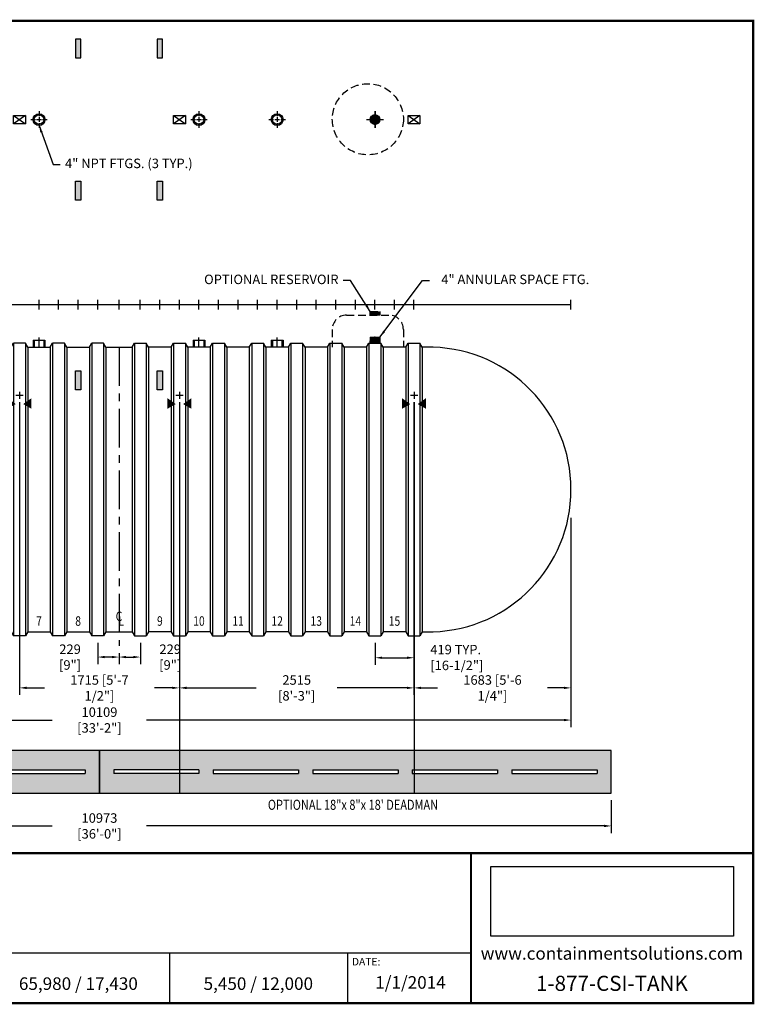
# Model space of a CAD drawing. Units: inches. Extents: x 112 to 680, y 38 to 453.
# Drawn here: x 370 to 680, y 38 to 453 of the extents above; entities that cross this region are included whole.
import ezdxf
from ezdxf.enums import TextEntityAlignment as Align

# ---------------------------------------------------------------- set-up
doc = ezdxf.new("R2010")
doc.units = ezdxf.units.IN
doc.header["$LTSCALE"] = 13
doc.header["$MEASUREMENT"] = 0
doc.linetypes.add('CENTER', pattern=[2, 1.25, -0.25, 0.25, -0.25])
doc.linetypes.add('HIDDEN', pattern=[0.375, 0.25, -0.125])
doc.layers.get('0').update_dxf_attribs({"linetype": 'CONTINUOUS'})
doc.layers.get('DEFPOINTS').update_dxf_attribs({"linetype": 'CONTINUOUS'})
for name, color, linetype in [('ACCESSORIES', 3, 'CONTINUOUS'), ('BASEDWG', 6, 'CONTINUOUS'), ('BORDER', 2, 'CONTINUOUS'), ('DIM', 2, 'CONTINUOUS'), ('X-DEADMAN', 1, 'CONTINUOUS')]:
    doc.layers.add(name, color=color, linetype=linetype)
doc.styles.add('ROMANS', font='romans', dxfattribs={"width": 0.8})
doc.styles.get("Standard").update_dxf_attribs({"font": 'arial.ttf'})
doc.dimstyles.new('canada', dxfattribs={"dimtxt": 4, "dimasz": 3, "dimexe": 3, "dimexo": 3, "dimgap": 2, "dimtad": 0, "dimtih": 1, "dimtoh": 1, "dimdec": 0, "dimlfac": 25.4, "dimzin": 3, "dimdsep": 46, "dimtxsty": 'ROMANS', "dimcen": 0.125, "dimadec": 0, "dimazin": 0, "dimtfac": 1, "dimtdec": 0, "dimtmove": 2, "dimatfit": 3, "dimfxl": 3, "dimfrac": 2, "dimtolj": 1, "dimtzin": 0, "dimarcsym": 0})
doc.dimstyles.new('canada$0', dxfattribs={"dimtxt": 4, "dimasz": 3, "dimexe": 3, "dimexo": 3, "dimgap": 2, "dimtad": 0, "dimtih": 1, "dimtoh": 1, "dimdec": 0, "dimlfac": 25.4, "dimzin": 0, "dimdsep": 46, "dimtxsty": 'ROMANS', "dimcen": 0.125, "dimadec": 0, "dimazin": 0, "dimtfac": 1, "dimtdec": 0, "dimtmove": 2, "dimatfit": 3, "dimfxl": 1, "dimtolj": 1, "dimtzin": 0, "dimarcsym": 0})
doc.dimstyles.new('TANK-1', dxfattribs={"dimtxt": 4, "dimasz": 3, "dimexe": 3, "dimexo": 3, "dimgap": 2, "dimtad": 0, "dimtih": 1, "dimtoh": 1, "dimdec": 3, "dimzin": 0, "dimdsep": 46, "dimlunit": 4, "dimtxsty": 'ROMANS', "dimcen": 0.125, "dimadec": 0, "dimazin": 0, "dimtfac": 1, "dimtdec": 3, "dimtmove": 2, "dimatfit": 3, "dimfxl": 1, "dimtolj": 1, "dimtzin": 0, "dimarcsym": 0})
picture_1 = doc.add_image_def('image1.jpg', size_in_pixel=(1256, 360))

# ---------------------------------------------------------------- blocks, each defined once
blk = doc.blocks.new('*D24')
at = {"layer": 'DEFPOINTS', "color": 0, "transparency": 16777216}
for p in [(187.52, 126.67), (619.52, 126.67), (187.52, 112.82)]:
    blk.add_point(p, dxfattribs=at)
at = {"layer": 'DIM', "color": 0, "lineweight": -2, "transparency": 16777216}
for p, q in [((187.52, 123.67), (187.52, 109.82)), ((619.52, 123.67), (619.52, 109.82)), ((190.52, 112.82), (383.62, 112.82)), ((616.52, 112.82), (423.41, 112.82))]:
    blk.add_line(p, q, dxfattribs=at)
at = {"layer": 'DIM', "color": 0, "transparency": 16777216}
for points in [[(190.52, 113.32), (190.52, 112.32), (187.52, 112.82)], [(616.52, 113.32), (616.52, 112.32), (619.52, 112.82)]]:
    blk.add_solid(points, dxfattribs=at)
at = {"layer": 'DIM', "color": 0, "transparency": 16777216, "insert": (403.52, 112.82), "char_height": 4, "attachment_point": 5, "style": 'ROMANS'}
blk.add_mtext('\\A1;10973 [36\'-0"]', dxfattribs=at)
blk = doc.blocks.new('*X0')
at = {"color": 0}
for p, q in [((689.35, 151.06), (691.26, 152.97)), ((689.35, 151.2), (691.12, 152.97)), ((689.35, 151.33), (690.99, 152.97)), ((689.35, 151.46), (690.86, 152.97)), ((689.35, 151.59), (690.73, 152.97)), ((689.35, 151.73), (690.59, 152.97)), ((689.35, 151.86), (690.46, 152.97)), ((689.35, 151.99), (690.33, 152.97)), ((689.35, 152.12), (690.2, 152.97)), ((689.35, 152.26), (690.06, 152.97)), ((689.35, 152.39), (689.93, 152.97)), ((689.35, 152.52), (689.8, 152.97)), ((689.35, 152.65), (689.66, 152.97)), ((689.35, 152.79), (689.53, 152.97)), ((689.35, 152.92), (689.4, 152.97)), ((691.35, 150.95), (689.35, 152.95)), ((689.35, 150.93), (691.35, 152.93)), ((691.35, 150.82), (689.35, 152.82)), ((689.35, 150.8), (691.35, 152.8)), ((691.35, 150.68), (689.35, 152.68)), ((689.35, 150.67), (691.35, 152.67)), ((691.35, 150.55), (689.35, 152.55)), ((689.35, 150.53), (691.35, 152.53)), ((691.3, 150.47), (689.35, 152.42)), ((691.16, 150.47), (689.35, 152.29)), ((691.03, 150.47), (689.35, 152.15)), ((690.9, 150.47), (689.35, 152.02)), ((690.77, 150.47), (689.35, 151.89)), ((690.63, 150.47), (689.35, 151.75)), ((690.5, 150.47), (689.35, 151.62)), ((690.37, 150.47), (689.35, 151.49)), ((690.24, 150.47), (689.35, 151.36)), ((690.1, 150.47), (689.35, 151.22)), ((689.97, 150.47), (689.35, 151.09)), ((689.84, 150.47), (689.35, 150.96)), ((689.7, 150.47), (689.35, 150.83)), ((689.57, 150.47), (689.35, 150.69)), ((689.44, 150.47), (689.35, 150.56)), ((689.42, 150.47), (691.35, 152.4)), ((691.35, 151.08), (689.46, 152.97)), ((689.55, 150.47), (691.35, 152.27)), ((691.35, 151.21), (689.59, 152.97)), ((689.68, 150.47), (691.35, 152.14)), ((691.35, 151.35), (689.72, 152.97)), ((689.82, 150.47), (691.35, 152)), ((691.35, 151.48), (689.86, 152.97)), ((689.95, 150.47), (691.35, 151.87)), ((691.35, 151.61), (689.99, 152.97)), ((690.08, 150.47), (691.35, 151.74)), ((691.35, 151.74), (690.12, 152.97)), ((690.21, 150.47), (691.35, 151.61)), ((691.35, 151.88), (690.25, 152.97)), ((690.35, 150.47), (691.35, 151.47)), ((691.35, 152.01), (690.39, 152.97)), ((690.48, 150.47), (691.35, 151.34)), ((691.35, 152.14), (690.52, 152.97)), ((690.61, 150.47), (691.35, 151.21)), ((691.35, 152.27), (690.65, 152.97)), ((690.74, 150.47), (691.35, 151.07)), ((691.35, 152.41), (690.78, 152.97)), ((690.88, 150.47), (691.35, 150.94)), ((691.35, 152.54), (690.92, 152.97)), ((691.01, 150.47), (691.35, 150.81)), ((691.35, 152.67), (691.05, 152.97)), ((691.14, 150.47), (691.35, 150.68)), ((691.35, 152.8), (691.18, 152.97)), ((691.27, 150.47), (691.35, 150.54)), ((691.35, 152.94), (691.31, 152.97)), ((691.35, 151.74), (692.58, 152.97)), ((691.35, 151.87), (692.45, 152.97)), ((691.35, 152), (692.32, 152.97)), ((691.35, 152.14), (692.18, 152.97)), ((691.35, 152.27), (692.05, 152.97)), ((691.35, 152.4), (691.92, 152.97)), ((691.35, 152.53), (691.79, 152.97)), ((691.35, 152.67), (691.65, 152.97)), ((691.35, 152.8), (691.52, 152.97)), ((691.35, 152.93), (691.39, 152.97)), ((691.35, 151.61), (692.71, 152.97)), ((691.35, 151.47), (692.85, 152.97)), ((691.35, 151.34), (692.98, 152.97)), ((691.35, 151.21), (693.11, 152.97)), ((691.35, 151.07), (693.24, 152.97)), ((691.35, 150.94), (693.35, 152.94)), ((693.35, 150.94), (691.35, 152.94)), ((691.35, 150.81), (693.35, 152.81)), ((693.35, 150.8), (691.35, 152.8)), ((691.35, 150.68), (693.35, 152.68)), ((693.35, 150.67), (691.35, 152.67)), ((691.35, 150.54), (693.35, 152.54)), ((693.35, 150.54), (691.35, 152.54)), ((693.28, 150.47), (691.35, 152.41)), ((693.15, 150.47), (691.35, 152.27)), ((693.02, 150.47), (691.35, 152.14)), ((692.89, 150.47), (691.35, 152.01)), ((692.75, 150.47), (691.35, 151.88)), ((692.62, 150.47), (691.35, 151.74)), ((692.49, 150.47), (691.35, 151.61)), ((692.36, 150.47), (691.35, 151.48)), ((692.22, 150.47), (691.35, 151.35)), ((692.09, 150.47), (691.35, 151.21)), ((691.96, 150.47), (691.35, 151.08)), ((691.83, 150.47), (691.35, 150.95)), ((691.69, 150.47), (691.35, 150.82)), ((691.56, 150.47), (691.35, 150.68)), ((691.43, 150.47), (691.35, 150.55)), ((691.41, 150.47), (693.35, 152.41)), ((693.35, 151.07), (691.45, 152.97)), ((691.54, 150.47), (693.35, 152.28)), ((693.35, 151.2), (691.58, 152.97)), ((691.67, 150.47), (693.35, 152.15)), ((693.35, 151.33), (691.71, 152.97)), ((691.81, 150.47), (693.35, 152.01)), ((693.35, 151.47), (691.85, 152.97)), ((691.94, 150.47), (693.35, 151.88)), ((693.35, 151.6), (691.98, 152.97)), ((692.07, 150.47), (693.35, 151.75)), ((693.35, 151.73), (692.11, 152.97)), ((692.2, 150.47), (693.35, 151.62)), ((693.35, 151.86), (692.24, 152.97)), ((692.34, 150.47), (693.35, 151.48)), ((693.35, 152), (692.38, 152.97)), ((692.47, 150.47), (693.35, 151.35)), ((693.35, 152.13), (692.51, 152.97)), ((692.6, 150.47), (693.35, 151.22)), ((693.35, 152.26), (692.64, 152.97)), ((692.73, 150.47), (693.35, 151.09)), ((693.35, 152.4), (692.77, 152.97)), ((692.87, 150.47), (693.35, 150.95)), ((693.35, 152.53), (692.91, 152.97)), ((693, 150.47), (693.35, 150.82)), ((693.35, 152.66), (693.04, 152.97)), ((693.13, 150.47), (693.35, 150.69)), ((693.35, 152.79), (693.17, 152.97)), ((693.26, 150.47), (693.35, 150.56)), ((693.35, 152.93), (693.3, 152.97))]:
    blk.add_line(p, q, dxfattribs=at)
blk = doc.blocks.new('4ASFT')
at = {"layer": 'ACCESSORIES'}
for p, q in [((-2, 78.09), (-0.09, 80)), ((-2, 77.96), (0.04, 80)), ((-1.99, 78.23), (-0.23, 79.99)), ((-1.99, 77.83), (0.17, 79.99)), ((-1.98, 77.71), (0.29, 79.98)), ((-1.96, 78.39), (-0.39, 79.96)), ((-1.96, 77.6), (0.4, 79.96)), ((-1.93, 77.49), (0.51, 79.93)), ((-1.92, 78.57), (-0.57, 79.92)), ((-1.9, 77.39), (0.61, 79.9)), ((-1.87, 77.29), (0.71, 79.87)), ((-1.84, 78.77), (-0.77, 79.84)), ((-1.83, 77.2), (0.8, 79.83)), ((-1.79, 77.11), (0.89, 79.79)), ((0.94, 76.24), (-1.76, 78.94)), ((-1.74, 77.02), (0.98, 79.74)), ((1.03, 76.28), (-1.72, 79.03)), ((-1.71, 79.04), (-1.04, 79.71)), ((-1.69, 76.94), (1.06, 79.69)), ((1.11, 76.33), (-1.67, 79.11)), ((-1.64, 76.86), (1.14, 79.64)), ((1.19, 76.39), (-1.61, 79.19)), ((-1.58, 76.78), (1.22, 79.58)), ((1.26, 76.45), (-1.55, 79.26)), ((-1.53, 76.71), (1.29, 79.53)), ((1.33, 76.51), (-1.49, 79.33)), ((-1.46, 76.64), (1.36, 79.46)), ((1.4, 76.57), (-1.43, 79.4)), ((-1.4, 76.57), (1.43, 79.4)), ((1.47, 76.64), (-1.36, 79.47)), ((-1.33, 76.5), (1.5, 79.33)), ((1.53, 76.71), (-1.29, 79.53)), ((-1.26, 76.44), (1.56, 79.26)), ((1.59, 76.78), (-1.22, 79.59)), ((-1.18, 76.39), (1.61, 79.18)), ((1.64, 76.86), (-1.14, 79.64)), ((-1.1, 76.33), (1.67, 79.1)), ((1.7, 76.94), (-1.06, 79.7)), ((-1.02, 76.28), (1.72, 79.02)), ((1.74, 77.02), (-0.98, 79.74)), ((-0.94, 76.23), (1.77, 78.94)), ((1.79, 77.11), (-0.89, 79.79)), ((1.83, 77.2), (-0.8, 79.83)), ((1.87, 77.29), (-0.71, 79.87)), ((1.91, 77.39), (-0.61, 79.91)), ((1.94, 77.5), (-0.5, 79.94)), ((1.96, 77.6), (-0.4, 79.96)), ((1.98, 77.72), (-0.28, 79.98)), ((1.99, 77.83), (-0.17, 79.99)), ((2, 77.96), (-0.04, 80)), ((2, 78.1), (0.1, 80)), ((1.99, 78.24), (0.24, 79.99)), ((1.96, 78.4), (0.4, 79.96)), ((1.92, 78.58), (0.58, 79.92)), ((1.84, 78.78), (0.78, 79.84)), ((1.7, 79.06), (1.06, 79.7)), ((0.11, 76), (-2, 78.11)), ((-0.02, 76), (-2, 77.98)), ((0.23, 76.01), (-1.99, 78.23)), ((-0.16, 76.01), (-1.99, 77.84)), ((-0.31, 76.02), (-1.98, 77.69)), ((0.35, 76.03), (-1.97, 78.35)), ((0.46, 76.05), (-1.95, 78.46)), ((-0.47, 76.06), (-1.94, 77.53)), ((0.56, 76.08), (-1.92, 78.56)), ((0.66, 76.11), (-1.89, 78.66)), ((-0.66, 76.11), (-1.89, 77.34)), ((0.76, 76.15), (-1.85, 78.76)), ((0.85, 76.19), (-1.81, 78.85)), ((-0.89, 76.21), (-1.79, 77.11)), ((-1.26, 76.44), (-1.56, 76.74)), ((-0.85, 76.19), (1.81, 78.85)), ((-0.76, 76.15), (1.85, 78.76)), ((-0.66, 76.11), (1.89, 78.66)), ((-0.56, 76.08), (1.92, 78.56)), ((-0.46, 76.05), (1.95, 78.46)), ((-0.34, 76.03), (1.97, 78.34)), ((-0.23, 76.01), (1.99, 78.23)), ((-0.11, 76), (2, 78.11)), ((0.02, 76), (2, 77.98)), ((0.16, 76.01), (1.99, 77.84)), ((0.31, 76.02), (1.98, 77.69)), ((0.48, 76.06), (1.94, 77.52)), ((0.67, 76.11), (1.89, 77.33)), ((0.9, 76.21), (1.79, 77.1)), ((1.29, 76.47), (1.53, 76.71)), ((-2, -13.75), (-2, -16.25)), ((-2, -13.75), (2, -13.75)), ((-2, -16.25), (2, -16.25)), ((2, -13.75), (2, -16.25))]:
    blk.add_line(p, q, dxfattribs=at)
at = {"layer": 'ACCESSORIES', "color": 5, "linetype": 'CENTER'}
for p, q in [((0, 81.5), (0, 79.5)), ((0, 81.5), (0, 79.5)), ((0, 79), (0, 77)), ((0, 79), (0, 77)), ((-3.5, 78), (-1.5, 78)), ((-1, 78), (1, 78)), ((0, 76.5), (0, 74.5)), ((0, 76.5), (0, 74.5)), ((1.5, 78), (3.5, 78))]:
    blk.add_line(p, q, dxfattribs=at)
at = {"layer": 'ACCESSORIES'}
blk.add_circle((0, 78), 2, dxfattribs=at)
blk.add_blockref('*X0', (-691.35, -166.72), dxfattribs=at)
blk = doc.blocks.new('4npt-h')
at = {"layer": 'ACCESSORIES', "color": 5, "linetype": 'CENTER'}
for p, q in [((0, 81.5), (0, 79.5)), ((0, 79), (0, 77)), ((-3.5, 78), (-1.5, 78)), ((-1, 78), (1, 78)), ((0, 76.5), (0, 74.5)), ((1.5, 78), (3.5, 78)), ((0, -18), (0, -13.91))]:
    blk.add_line(p, q, dxfattribs=at)
at = {"layer": 'ACCESSORIES'}
for p, q in [((-2.5, -15), (-2.5, -18)), ((-2.5, -15), (2.5, -15)), ((-2, -15), (-2, -18)), ((2, -15), (2, -18)), ((2.5, -15), (2.5, -18))]:
    blk.add_line(p, q, dxfattribs=at)
for radius in [2.5, 2]:
    blk.add_circle((0, 78), radius, dxfattribs=at)
blk = doc.blocks.new('op-r41L')
at = {"layer": 'ACCESSORIES'}
h = blk.add_hatch(color=256, dxfattribs=at)
h.paths.add_polyline_path([(0, 80, 0.414214), (-2, 78), (0, 78)])
h.paths.add_polyline_path([(0, 78), (-2, 78, 0.414214), (0, 76)])
h.paths.add_polyline_path([(2, 78), (0, 78), (0, 76, 0.414214)])
h.paths.add_polyline_path([(0, 80), (0, 78), (2, 78, 0.414214)])
at = {"layer": 'ACCESSORIES', "linetype": 'HIDDEN'}
h = blk.add_hatch(color=256, dxfattribs=at)
h.paths.add_polyline_path([(0, -2.97), (-2, -2.97), (-2, -4.47), (0, -4.47)])
h.paths.add_polyline_path([(2, -2.97), (0, -2.97), (0, -4.47), (2, -4.47)])
for p, q in [((-12.04, -4.47), (5.96, -4.47)), ((-18.04, -10.47), (-18.04, -18)), ((11.96, -10.47), (11.96, -18))]:
    blk.add_line(p, q, dxfattribs=at)
blk.add_lwpolyline([(-2, -4.47), (-2, -2.97), (2, -2.97), (2, -4.47)], close=True, dxfattribs=at)
blk.add_circle((-3.04, 78.15), 15, dxfattribs=at)
at = {"layer": 'ACCESSORIES'}
blk.add_circle((0, 78), 2, dxfattribs=at)
at = {"layer": 'ACCESSORIES', "linetype": 'HIDDEN'}
for centre, start, end in [((-12.04, -10.47), 90, 180), ((5.96, -10.47), 0, 90)]:
    blk.add_arc(centre, 6, start, end, dxfattribs=at)
blk = doc.blocks.new('*D59')
at = {"layer": 'DEFPOINTS', "color": 0, "transparency": 16777216}
for p in [(519.83, 193.11), (536.34, 193.11), (536.34, 183.76)]:
    blk.add_point(p, dxfattribs=at)
at = {"layer": 'DIM', "color": 0, "lineweight": -2, "transparency": 16777216}
for p, q in [((519.83, 190.11), (519.83, 180.76)), ((536.34, 190.11), (536.34, 180.76)), ((522.83, 183.76), (533.34, 183.76))]:
    blk.add_line(p, q, dxfattribs=at)
at = {"layer": 'DIM', "color": 0, "transparency": 16777216}
for points in [[(522.83, 184.26), (522.83, 183.26), (519.83, 183.76)], [(533.34, 184.26), (533.34, 183.26), (536.34, 183.76)]]:
    blk.add_solid(points, dxfattribs=at)
at = {"layer": 'DIM', "color": 0, "transparency": 16777216, "insert": (543.14, 183.87), "char_height": 4, "attachment_point": 4, "style": 'ROMANS'}
blk.add_mtext('\\A1;419 TYP. [16-1/2"]', dxfattribs=at)
blk = doc.blocks.new('X-SWRib')
at = {"layer": 'BASEDWG'}
for p, q in [((-3.5, -17.9375), (-2.5, -16.25)), ((-2.5, -16.25), (-2.5, -139.625)), ((2.5, -16.25), (-2.5, -16.25)), ((2.5, -16.25), (2.5, -139.625)), ((3.5, -17.9375), (2.5, -16.25)), ((-3.5, -17.9375), (-3.5, -137.9375)), ((3.5, -17.9375), (3.5, -137.9375)), ((-3.5, -137.9375), (-2.5, -139.625)), ((2.5, -139.625), (-2.5, -139.625)), ((3.5, -137.9375), (2.5, -139.625))]:
    blk.add_line(p, q, dxfattribs=at)
blk = doc.blocks.new('HD-SA')
at = {"layer": 'ACCESSORIES'}
for p, q in [((2.5, 79.77), (-2.5, 76.23)), ((-2.5, 79.77), (2.5, 76.23)), ((-2.5, 76.23), (-2.5, 79.77)), ((-2.5, 79.77), (2.5, 79.77)), ((2.5, 79.77), (2.5, 76.23)), ((2.5, 76.23), (-2.5, 76.23))]:
    blk.add_line(p, q, dxfattribs=at)
for points in [[(-1.57, -41.97), (-5.07, -43.97), (-1.57, -41.97), (-5.07, -39.47)], [(1.57, -41.97), (5.07, -43.97), (1.57, -41.97), (5.07, -39.47)]]:
    blk.add_solid(points, dxfattribs=at)
at = {"layer": 'DEFPOINTS'}
for p, q in [((0.01, -36.85), (0.01, -39.79)), ((-1.51, -38.2), (1.61, -38.2))]:
    blk.add_line(p, q, dxfattribs=at)
blk = doc.blocks.new('*D89')
at = {"layer": 'DEFPOINTS', "color": 0, "transparency": 16777216}
for p in [(402.77, 193.05), (411.77, 188.73), (402.77, 184.05)]:
    blk.add_point(p, dxfattribs=at)
at = {"layer": 'DIM', "color": 0, "lineweight": -2, "transparency": 16777216}
for p, q in [((402.77, 190.05), (402.77, 181.05)), ((408.77, 184.05), (405.77, 184.05)), ((411.77, 185.73), (411.77, 181.05))]:
    blk.add_line(p, q, dxfattribs=at)
at = {"layer": 'DIM', "color": 0, "transparency": 16777216}
for points in [[(405.77, 184.55), (405.77, 183.55), (402.77, 184.05)], [(408.77, 184.55), (408.77, 183.55), (411.77, 184.05)]]:
    blk.add_solid(points, dxfattribs=at)
at = {"layer": 'DIM', "color": 0, "transparency": 16777216, "insert": (391.11, 184.04), "char_height": 4, "attachment_point": 5, "style": 'ROMANS'}
blk.add_mtext('\\A1;229 [9"]', dxfattribs=at)
blk = doc.blocks.new('*D91')
at = {"layer": 'DEFPOINTS', "color": 0, "transparency": 16777216}
for p in [(204.51, 245.73), (602.52, 245.73), (602.52, 157.49)]:
    blk.add_point(p, dxfattribs=at)
at = {"layer": 'DIM', "color": 0, "lineweight": -2, "transparency": 16777216}
for p, q in [((204.51, 242.73), (204.51, 154.49)), ((602.52, 242.73), (602.52, 154.49)), ((207.51, 157.49), (383.62, 157.49)), ((599.52, 157.49), (423.41, 157.49))]:
    blk.add_line(p, q, dxfattribs=at)
at = {"layer": 'DIM', "color": 0, "transparency": 16777216}
for points in [[(207.51, 157.99), (207.51, 156.99), (204.51, 157.49)], [(599.52, 157.99), (599.52, 156.99), (602.52, 157.49)]]:
    blk.add_solid(points, dxfattribs=at)
at = {"layer": 'DIM', "color": 0, "transparency": 16777216, "insert": (403.52, 157.49), "char_height": 4, "attachment_point": 5, "style": 'ROMANS'}
blk.add_mtext('\\A1;10109 [33\'-2"]', dxfattribs=at)
blk = doc.blocks.new('*D92')
at = {"layer": 'DEFPOINTS', "color": 0, "transparency": 16777216}
for p in [(536.26, 294.54), (602.52, 245.73), (536.26, 171.05)]:
    blk.add_point(p, dxfattribs=at)
at = {"layer": 'DIM', "color": 0, "lineweight": -2, "transparency": 16777216}
for p, q in [((536.26, 291.54), (536.26, 168.05)), ((602.52, 242.73), (602.52, 168.05)), ((539.26, 171.05), (546.22, 171.05)), ((599.52, 171.05), (592.56, 171.05))]:
    blk.add_line(p, q, dxfattribs=at)
at = {"layer": 'DIM', "color": 0, "transparency": 16777216}
for points in [[(539.26, 171.55), (539.26, 170.55), (536.26, 171.05)], [(599.52, 171.55), (599.52, 170.55), (602.52, 171.05)]]:
    blk.add_solid(points, dxfattribs=at)
at = {"layer": 'DIM', "color": 0, "transparency": 16777216, "insert": (569.39, 171.05), "char_height": 4, "attachment_point": 5, "style": 'ROMANS'}
blk.add_mtext('\\A1;1683 [5\'-6 1/4"]', dxfattribs=at)
blk = doc.blocks.new('*D94')
at = {"layer": 'DEFPOINTS', "color": 0, "transparency": 16777216}
for p in [(369.77, 294.54), (437.27, 294.54), (437.27, 171.05)]:
    blk.add_point(p, dxfattribs=at)
at = {"layer": 'DIM', "color": 0, "lineweight": -2, "transparency": 16777216}
for p, q in [((369.77, 291.54), (369.77, 168.05)), ((437.27, 291.54), (437.27, 168.05)), ((372.77, 171.05), (380.35, 171.05)), ((434.27, 171.05), (426.69, 171.05))]:
    blk.add_line(p, q, dxfattribs=at)
at = {"layer": 'DIM', "color": 0, "transparency": 16777216}
for points in [[(372.77, 171.55), (372.77, 170.55), (369.77, 171.05)], [(434.27, 171.55), (434.27, 170.55), (437.27, 171.05)]]:
    blk.add_solid(points, dxfattribs=at)
at = {"layer": 'DIM', "color": 0, "transparency": 16777216, "insert": (403.52, 171.05), "char_height": 4, "attachment_point": 5, "style": 'ROMANS'}
blk.add_mtext('\\A1;1715 [5\'-7 1/2"]', dxfattribs=at)
blk = doc.blocks.new('*D95')
at = {"layer": 'DEFPOINTS', "color": 0, "transparency": 16777216}
for p in [(437.27, 294.54), (536.27, 294.54), (536.27, 171.05)]:
    blk.add_point(p, dxfattribs=at)
at = {"layer": 'DIM', "color": 0, "lineweight": -2, "transparency": 16777216}
for p, q in [((437.27, 291.54), (437.27, 168.05)), ((536.27, 291.54), (536.27, 168.05)), ((440.27, 171.05), (469.7, 171.05)), ((533.27, 171.05), (503.85, 171.05))]:
    blk.add_line(p, q, dxfattribs=at)
at = {"layer": 'DIM', "color": 0, "transparency": 16777216}
for points in [[(440.27, 171.55), (440.27, 170.55), (437.27, 171.05)], [(533.27, 171.55), (533.27, 170.55), (536.27, 171.05)]]:
    blk.add_solid(points, dxfattribs=at)
at = {"layer": 'DIM', "color": 0, "transparency": 16777216, "insert": (486.77, 171.05), "char_height": 4, "attachment_point": 5, "style": 'ROMANS'}
blk.add_mtext('\\A1;2515 [8\'-3"]', dxfattribs=at)
blk = doc.blocks.new('13sm-hd2')
at = {"layer": 'ACCESSORIES'}
h = blk.add_hatch(color=256, dxfattribs=at)
h.paths.add_polyline_path([(1.125, 104), (0, 104), (0, 112), (1.125, 112)])
h.paths.add_polyline_path([(0, 104), (-1.125, 104), (-1.125, 112), (0, 112)])
h = blk.add_hatch(color=256, dxfattribs=at)
h.paths.add_polyline_path([(1.125, 52), (0, 52), (0, 44), (1.125, 44)])
h.paths.add_polyline_path([(0, 52), (-1.125, 52), (-1.125, 44), (0, 44)])
h = blk.add_hatch(color=256, dxfattribs=at)
h.paths.add_polyline_path([(1.125, -28), (0, -28), (0, -36), (1.125, -36)])
h.paths.add_polyline_path([(0, -28), (-1.125, -28), (-1.125, -36), (0, -36)])
for points in [[(-1.125, 104), (1.125, 104), (1.125, 112), (-1.125, 112)], [(-1.125, 52), (1.125, 52), (1.125, 44), (-1.125, 44)], [(-1.125, -28), (1.125, -28), (1.125, -36), (-1.125, -36)]]:
    blk.add_lwpolyline(points, close=True, dxfattribs=at)
blk = doc.blocks.new('X-18')
at = {"layer": 'X-DEADMAN'}
for p, q in [((108, 0), (-108, 0)), ((-108, 0), (-108, -18)), ((108, -18), (108, 0)), ((-66, -8.25), (-102, -8.25)), ((-102, -8.25), (-102, -9.75)), ((-66, -8.25), (-66, -9.75)), ((-60, -8.25), (-24, -8.25)), ((-60, -8.25), (-60, -9.75)), ((-24, -8.25), (-24, -9.75)), ((-18, -8.25), (18, -8.25)), ((-18, -8.25), (-18, -9.75)), ((18, -8.25), (18, -9.75)), ((24, -8.25), (60, -8.25)), ((24, -8.25), (24, -9.75)), ((60, -8.25), (60, -9.75)), ((66, -8.25), (102, -8.25)), ((66, -8.25), (66, -9.75)), ((102, -8.25), (102, -9.75)), ((-66, -9.75), (-102, -9.75)), ((-60, -9.75), (-24, -9.75)), ((-18, -9.75), (18, -9.75)), ((24, -9.75), (60, -9.75)), ((66, -9.75), (102, -9.75)), ((-108, -18), (108, -18))]:
    blk.add_line(p, q, dxfattribs=at)
blk = doc.blocks.new('*D96')
at = {"layer": 'DEFPOINTS', "color": 0, "transparency": 16777216}
for p in [(420.77, 193.05), (411.77, 188.73), (420.77, 184.05)]:
    blk.add_point(p, dxfattribs=at)
at = {"layer": 'DIM', "color": 0, "lineweight": -2, "transparency": 16777216}
for p, q in [((420.77, 190.05), (420.77, 181.05)), ((411.77, 185.73), (411.77, 181.05)), ((414.77, 184.05), (417.77, 184.05))]:
    blk.add_line(p, q, dxfattribs=at)
at = {"layer": 'DIM', "color": 0, "transparency": 16777216}
for points in [[(414.77, 184.55), (414.77, 183.55), (411.77, 184.05)], [(417.77, 184.55), (417.77, 183.55), (420.77, 184.05)]]:
    blk.add_solid(points, dxfattribs=at)
at = {"layer": 'DIM', "color": 0, "transparency": 16777216, "insert": (433.38, 184.04), "char_height": 4, "attachment_point": 5, "style": 'ROMANS'}
blk.add_mtext('\\A1;229 [9"]', dxfattribs=at)

msp = doc.modelspace()

# ---------------------------------------------------------------- hatches: boundary and pattern name
at = {"layer": 'ACCESSORIES'}
h = msp.add_hatch(color=254, dxfattribs=at)
h.paths.add_polyline_path([(270.773, 134.919), (235.515, 134.919), (235.515, 136.419), (270.773, 136.419), (270.773, 144.669), (187.515, 144.669), (187.515, 126.669), (270.773, 126.669)])
h.paths.add_polyline_path([(193.515, 134.919), (193.515, 136.419), (229.515, 136.419), (229.515, 134.919)], flags=16)
h.paths.add_polyline_path([(369.773, 134.919), (361.515, 134.919), (361.515, 136.419), (369.773, 136.419), (369.773, 144.669), (270.773, 144.669), (270.773, 136.419), (271.515, 136.419), (271.515, 134.919), (270.773, 134.919), (270.773, 126.669), (369.773, 126.669)])
h.paths.add_polyline_path([(277.515, 134.919), (277.515, 136.419), (313.515, 136.419), (313.515, 134.919)], flags=16)
h.paths.add_polyline_path([(319.515, 134.919), (319.515, 136.419), (355.515, 136.419), (355.515, 134.919)], flags=16)
h.paths.add_polyline_path([(403.515, 144.669), (369.773, 144.669), (369.773, 136.419), (397.515, 136.419), (397.515, 134.919), (369.773, 134.919), (369.773, 126.669), (403.515, 126.669)])
h.paths.add_polyline_path([(437.273, 134.919), (409.515, 134.919), (409.515, 136.419), (437.273, 136.419), (437.273, 144.669), (403.515, 144.669), (403.515, 126.669), (437.273, 126.669)])
h.paths.add_polyline_path([(536.273, 134.919), (535.515, 134.919), (535.515, 136.419), (536.273, 136.419), (536.273, 144.669), (437.273, 144.669), (437.273, 136.419), (445.515, 136.419), (445.515, 134.919), (437.273, 134.919), (437.273, 126.669), (536.273, 126.669)])
h.paths.add_polyline_path([(451.515, 134.919), (451.515, 136.419), (487.515, 136.419), (487.515, 134.919)], flags=16)
h.paths.add_polyline_path([(493.515, 134.919), (493.515, 136.419), (529.515, 136.419), (529.515, 134.919)], flags=16)
h.paths.add_polyline_path([(619.515, 144.669), (536.273, 144.669), (536.273, 136.419), (571.515, 136.419), (571.515, 134.919), (536.273, 134.919), (536.273, 126.669), (619.515, 126.669)])
h.paths.add_polyline_path([(577.515, 134.919), (577.515, 136.419), (613.515, 136.419), (613.515, 134.919)], flags=16)

# ---------------------------------------------------------------- linework, layer by layer
at = {"layer": 'BASEDWG'}
for p, q in [((399.265, 314.733), (400.265, 316.42)), ((400.265, 316.42), (400.265, 193.045)), ((405.265, 316.42), (400.265, 316.42)), ((406.265, 314.733), (405.265, 316.42)), ((405.265, 316.42), (405.265, 193.045)), ((417.265, 314.733), (418.265, 316.42)), ((418.265, 316.42), (423.265, 316.42)), ((418.265, 316.42), (418.265, 193.045)), ((423.265, 316.42), (423.265, 193.045)), ((424.265, 314.733), (423.265, 316.42)), ((373.265, 314.733), (382.765, 314.733)), ((389.765, 314.733), (399.265, 314.733)), ((399.265, 314.733), (399.265, 194.733)), ((406.265, 314.733), (417.265, 314.733)), ((406.265, 314.733), (406.265, 194.733)), ((417.265, 314.733), (417.265, 194.733)), ((433.765, 314.733), (424.265, 314.733)), ((424.265, 314.733), (424.265, 194.733)), ((450.265, 314.733), (440.765, 314.733)), ((466.765, 314.733), (457.265, 314.733)), ((483.265, 314.733), (473.765, 314.733)), ((499.765, 314.733), (490.265, 314.733)), ((516.265, 314.733), (506.765, 314.733)), ((532.765, 314.733), (523.265, 314.733)), ((373.265, 194.733), (382.765, 194.733)), ((389.765, 194.733), (399.265, 194.733)), ((399.265, 194.733), (400.265, 193.045)), ((405.265, 193.045), (400.265, 193.045)), ((406.265, 194.733), (405.265, 193.045)), ((406.265, 194.733), (417.265, 194.733)), ((417.265, 194.733), (418.265, 193.045)), ((418.265, 193.045), (423.265, 193.045)), ((424.265, 194.733), (423.265, 193.045)), ((433.765, 194.733), (424.265, 194.733)), ((450.265, 194.733), (440.765, 194.733)), ((466.765, 194.733), (457.265, 194.733)), ((483.265, 194.733), (473.765, 194.733)), ((499.765, 194.733), (490.265, 194.733)), ((516.265, 194.733), (506.765, 194.733)), ((532.765, 194.733), (523.265, 194.733))]:
    msp.add_line(p, q, dxfattribs=at)
at = {"layer": 'BASEDWG', "color": 5, "linetype": 'CENTER'}
msp.add_line((411.765, 314.733), (411.765, 188.733), dxfattribs=at)
at = {"layer": 'BASEDWG'}
msp.add_lwpolyline([(539.765, 194.733), (544.303, 194.733, 0.9702331), (544.303, 314.733), (539.765, 314.733)], format="xyb", dxfattribs=at)
at = {"layer": 'BORDER'}
for p, q in [((358.034, 59.241), (560.307, 59.241)), ((433.114, 59.241), (433.114, 38.051))]:
    msp.add_line(p, q, dxfattribs=at)
at = {"layer": 'BORDER', "const_width": 0.93}
msp.add_lwpolyline([(679.431, 38.051), (112.066, 38.051), (112.066, 452.418), (679.431, 452.418)], close=True, dxfattribs=at)
for points in [[(679.431, 101.367), (112.066, 101.367)], [(560.307, 101.367), (560.307, 38.051)]]:
    msp.add_lwpolyline(points, dxfattribs=at)
at = {"layer": 'DEFPOINTS'}
for p, q in [((204.514, 332.733), (602.517, 332.733)), ((378.015, 330.67), (378.015, 334.67)), ((386.265, 330.67), (386.265, 334.67)), ((394.515, 330.67), (394.515, 334.67)), ((402.765, 330.67), (402.765, 334.67)), ((411.765, 330.67), (411.765, 334.67)), ((420.765, 330.67), (420.765, 334.67)), ((429.015, 330.67), (429.015, 334.67)), ((437.265, 330.67), (437.265, 334.67)), ((445.515, 330.67), (445.515, 334.67)), ((453.765, 330.67), (453.765, 334.67)), ((462.015, 330.67), (462.015, 334.67)), ((470.265, 330.67), (470.265, 334.67)), ((478.515, 330.67), (478.515, 334.67)), ((486.765, 330.67), (486.765, 334.67)), ((495.015, 330.67), (495.015, 334.67)), ((503.265, 330.67), (503.265, 334.67)), ((511.515, 330.67), (511.515, 334.67)), ((519.765, 330.67), (519.765, 334.67)), ((528.015, 330.67), (528.015, 334.67)), ((536.265, 330.67), (536.265, 334.67)), ((602.517, 330.67), (602.517, 334.67))]:
    msp.add_line(p, q, dxfattribs=at)
at = {"layer": 'DIM'}
msp.add_line((508.193, 59.241), (508.193, 38.051), dxfattribs=at)
at = {"layer": 'X-DEADMAN'}
for p, q in [((437.273, 171.043), (437.273, 126.669)), ((536.273, 171.043), (536.273, 126.669))]:
    msp.add_line(p, q, dxfattribs=at)

# ---------------------------------------------------------------- block references
at = {"layer": 'ACCESSORIES'}
for name, p in [('13sm-hd2', (394.515, 332.733)), ('13sm-hd2', (429.015, 332.733)), ('op-r41L', (519.828, 332.733)), ('HD-SA', (369.765, 332.733)), ('4npt-h', (378.015, 332.733)), ('HD-SA', (437.265, 332.733)), ('4npt-h', (445.515, 332.733)), ('4npt-h', (478.515, 332.733)), ('4ASFT', (519.765, 332.733)), ('4ASFT', (519.828, 332.733)), ('HD-SA', (536.265, 332.733)), ('X-SWRib', (369.765, 332.67)), ('X-SWRib', (386.265, 332.67))]:
    msp.add_blockref(name, p, dxfattribs=at)
at = {"layer": 'ACCESSORIES', "xscale": -1}
for p in [(437.265, 332.67), (453.765, 332.67), (470.265, 332.67), (486.765, 332.67), (503.265, 332.67), (519.765, 332.67), (536.265, 332.67)]:
    msp.add_blockref('X-SWRib', p, dxfattribs=at)
at = {"layer": 'X-DEADMAN'}
for p in [(295.515, 144.669), (511.515, 144.669)]:
    msp.add_blockref('X-18', p, dxfattribs=at)

# ---------------------------------------------------------------- texts
at = {"layer": 'BASEDWG', "style": 'ROMANS', "width": 0.8}
for s, p in [('7', (378.015, 198.733)), ('8', (394.515, 198.733)), ('C', (411.765, 200.733)), ('L', (412.688, 198.733)), ('9', (429.015, 198.733)), ('10', (445.515, 198.733)), ('11', (462.015, 198.733)), ('12', (478.515, 198.733)), ('13', (495.015, 198.733)), ('14', (511.515, 198.733)), ('15', (528.015, 198.733))]:
    msp.add_text(s, height=4, dxfattribs=at).set_placement(p, align=Align.MIDDLE)
at = {"layer": 'BORDER'}
for s, height, p in [('www.containmentsolutions.com', 5.29768, (619.792, 58.37)), ('1/1/2014', 5.2977, (534.779, 46.121)), ('65,980 / 17,430', 5.29768, (394.619, 45.616)), ('1-877-CSI-TANK', 6.375, (619.792, 45.607))]:
    msp.add_text(s, height=height, dxfattribs=at).set_placement(p, align=Align.MIDDLE)
msp.add_text('DATE:', height=3.1874, dxfattribs=at).set_placement((510.067, 57.156), align=Align.TOP_LEFT)
at = {"layer": 'BORDER', "color": 4}
msp.add_text('5,450 / 12,000', height=5.29768, dxfattribs=at).set_placement((470.565, 45.616), align=Align.MIDDLE)
at = {"layer": 'DIM', "char_height": 4, "style": 'ROMANS'}
for s, insert, attachment_point in [('4" NPT FTGS. (3 TYP.)', (388.997, 391.757), 4), ('OPTIONAL RESERVOIR', (504.412, 342.83), 6), ('4" ANNULAR SPACE FTG.', (547.794, 342.83), 4)]:
    msp.add_mtext(s, dxfattribs=dict(at, insert=insert, attachment_point=attachment_point))
at = {"layer": 'X-DEADMAN', "style": 'ROMANS', "width": 0.8}
msp.add_text('OPTIONAL 18"x 8"x 18\' DEADMAN', height=4.25, dxfattribs=at).set_placement((510.515, 121.189), align=Align.MIDDLE)

# ---------------------------------------------------------------- dimensions: what is measured, and where the dimension line sits
at = {"layer": 'DIM'}
for base, p1, p2, picture, middle in [((437.272823149, 171.045230263), (369.772823149, 294.537661095), (437.272823149, 294.537661095), '*D94', (403.522823149, 171.045230263)), ((536.273, 171.045), (437.273, 294.538), (536.273, 294.538), '*D95', (486.773, 171.045)), ((602.517, 157.485), (204.514, 245.733), (602.517, 245.733), '*D91', (403.515, 157.485)), ((187.515, 112.816), (619.515, 126.669), (187.515, 126.669), '*D24', (403.515, 112.816))]:
    dim = msp.add_linear_dim(base=base, p1=p1, p2=p2, dimstyle='canada$0', override={"dimgap": 1, "dimpost": ''}, dxfattribs=at)
    dim.commit()
    dim.dimension.update_dxf_attribs({"geometry": picture, "text_midpoint": middle})
dim = msp.add_linear_dim(base=(536.258, 171.045), p1=(602.517, 245.733), p2=(536.258, 294.538), angle=180, dimstyle='canada$0', override={"dimgap": 1, "dimpost": ''}, dxfattribs=at)
dim.commit()
dim.dimension.update_dxf_attribs({"geometry": '*D92', "text_midpoint": (569.387, 171.045)})
dim = msp.add_linear_dim(base=(402.765, 184.045), p1=(411.765, 188.733), p2=(402.765, 193.045), dimstyle='canada$0', override={"dimgap": 1, "dimpost": ''}, dxfattribs=at)
dim.commit()
dim.dimension.update_dxf_attribs({"geometry": '*D89', "text_midpoint": (391.106, 184.044), "dimtype": 160})
dim = msp.add_linear_dim(base=(420.765, 184.045), p1=(411.765, 188.733), p2=(420.765, 193.045), angle=180, dimstyle='canada$0', override={"dimgap": 1, "dimpost": ''}, dxfattribs=at)
dim.commit()
dim.dimension.update_dxf_attribs({"geometry": '*D96', "text_midpoint": (433.376, 184.044), "dimtype": 160})
dim = msp.add_linear_dim(base=(536.335, 183.755), p1=(519.828, 193.108), p2=(536.335, 193.108), text='419 TYP. [16-1/2"]', dimstyle='canada', override={"dimpost": '\\X'}, dxfattribs=at)
dim.commit()
dim.dimension.update_dxf_attribs({"geometry": '*D59', "text_midpoint": (568.208, 183.872), "dimtype": 160})

# ---------------------------------------------------------------- referenced raster images: frames only (the image files are external)
at = {"layer": 'ACCESSORIES'}
image = msp.add_image(picture_1, insert=(568.649, 66.343), size_in_units=(102.44, 29.362), dxfattribs=at)
image.dxf.flags = 7

# ---------------------------------------------------------------- leaders
at = {"layer": 'DIM', "annotation_type": 0, "has_hookline": 1}
for points, hookline_direction, text_width in [([(378.015, 408.233), (383.997, 391.757), (386.997, 391.757)], 0, 56.076), ([(517.828, 329.763), (509.412, 342.83), (506.412, 342.83)], 1, 50.286), ([(521.828, 318.983), (539.794, 342.83), (542.794, 342.83)], 0, 60.038)]:
    msp.add_leader(points, dimstyle='TANK-1', override={"dimzin": 3, "dimtdec": 4}, dxfattribs=dict(at, hookline_direction=hookline_direction, text_width=text_width))

doc.saveas('drawing.dxf')
